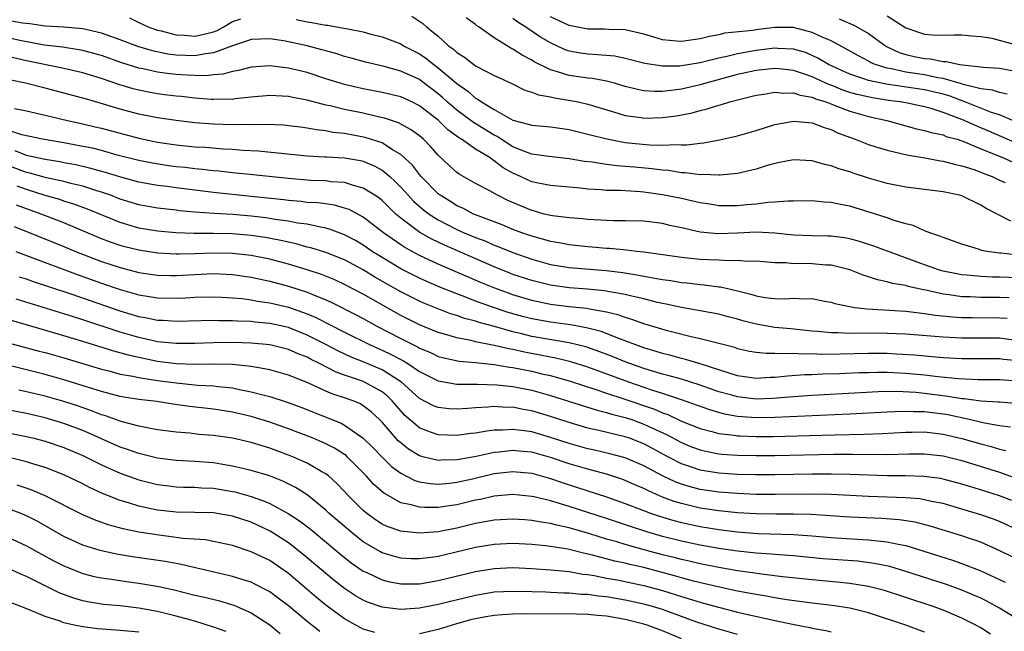
# Model space of a CAD drawing. Units: inches. Extents: x 2643867 to 2646000, y 1471149 to 1473000.
# Drawn here: x 2645244 to 2645350, y 1472370 to 1472436 of the extents above; entities that cross this region are included whole.
import ezdxf

# ---------------------------------------------------------------- set-up
doc = ezdxf.new("R2010")
doc.units = ezdxf.units.IN
doc.header["$MEASUREMENT"] = 0
doc.layers.add('LD26431470_2ft', color=108, linetype='Continuous')

msp = doc.modelspace()

# ---------------------------------------------------------------- linework, layer by layer
at = {"layer": 'LD26431470_2ft'}
for points, elevation in [([(2645286.18, 1472436.18), (2645287.37, 1472435.37), (2645287.79, 1472435), (2645289, 1472434.02), (2645290.11, 1472433), (2645290.64, 1472432.64), (2645291, 1472432.3), (2645291.81, 1472431.8), (2645292.82, 1472431), (2645293, 1472430.87), (2645295, 1472429.83), (2645295.56, 1472429.56), (2645296.93, 1472428.93), (2645298.27, 1472428.27), (2645299, 1472428.05), (2645299.74, 1472427.74), (2645301, 1472427.54), (2645301.42, 1472427.42), (2645303.16, 1472427.16), (2645303.95, 1472427), (2645305, 1472426.76), (2645308.2, 1472425.8), (2645309, 1472425.55), (2645310.69, 1472425.31), (2645311, 1472425.25), (2645313, 1472425.31), (2645314.48, 1472425.52), (2645316.16, 1472425.84), (2645317, 1472426.08), (2645317.76, 1472426.24), (2645319, 1472426.64), (2645319.29, 1472426.71), (2645320.18, 1472427), (2645321.29, 1472427.29), (2645323, 1472427.7), (2645323.81, 1472427.81), (2645325, 1472428.03), (2645325.92, 1472427.92), (2645327, 1472427.96), (2645327.7, 1472427.7), (2645329, 1472427.49), (2645329.34, 1472427.34), (2645330.43, 1472427), (2645331.34, 1472426.66), (2645333, 1472425.99), (2645335, 1472425.42), (2645336.95, 1472425), (2645340.13, 1472424.13), (2645341, 1472423.93), (2645341.71, 1472423.71), (2645343, 1472423.46), (2645343.31, 1472423.31), (2645344.47, 1472423), (2645345, 1472422.84), (2645345.26, 1472422.74), (2645347, 1472421.99), (2645349.45, 1472421), (2645350.52, 1472420.52)], 8834), ([(2645349.84, 1472427.84), (2645349, 1472428.01), (2645348.25, 1472428.25), (2645347, 1472428.4), (2645345.14, 1472428.86), (2645344.94, 1472428.94), (2645343, 1472429.51), (2645342.41, 1472429.59), (2645341, 1472429.89), (2645339, 1472430.17), (2645337.48, 1472430.52), (2645337, 1472430.6), (2645335.73, 1472431), (2645335.22, 1472431.22), (2645335, 1472431.36), (2645333.92, 1472431.92), (2645332.65, 1472432.65), (2645331, 1472433.54), (2645330.06, 1472433.94), (2645329, 1472434.44), (2645327, 1472434.95), (2645325, 1472434.96), (2645323, 1472434.71), (2645322.65, 1472434.65), (2645319.66, 1472434.34), (2645319, 1472434.18), (2645318.01, 1472433.99), (2645317, 1472433.74), (2645315, 1472433.45), (2645314.49, 1472433.51), (2645313, 1472433.63), (2645312.07, 1472433.93), (2645311, 1472434.23), (2645309, 1472434.7), (2645307.26, 1472434.74), (2645306.78, 1472434.78), (2645305, 1472434.77), (2645303, 1472435.16), (2645301, 1472436.11)], 8828), ([(2645337, 1472436.2), (2645339, 1472434.93), (2645341, 1472434.26), (2645341.82, 1472434.18), (2645343, 1472434.15), (2645344.18, 1472434.18), (2645345, 1472434.18), (2645346.05, 1472434.05), (2645347, 1472434.01), (2645348.2, 1472433.8), (2645350.92, 1472433.08)], 8824), ([(2645350.23, 1472414.23), (2645347.6, 1472415.6), (2645347, 1472415.96), (2645345, 1472416.93), (2645344.74, 1472417), (2645343, 1472417.37), (2645339, 1472417.87), (2645337, 1472418.27), (2645335, 1472418.85), (2645333.38, 1472419.38), (2645333, 1472419.52), (2645331.85, 1472419.85), (2645331, 1472420.17), (2645330.3, 1472420.3), (2645329, 1472420.68), (2645327, 1472420.8), (2645325.5, 1472420.5), (2645325, 1472420.42), (2645324.18, 1472420.18), (2645323, 1472419.8), (2645321.45, 1472419.45), (2645321, 1472419.33), (2645319.16, 1472419.16), (2645319, 1472419.14), (2645317.22, 1472419.22), (2645317, 1472419.21), (2645315.42, 1472419.42), (2645315, 1472419.42), (2645313.64, 1472419.64), (2645313, 1472419.68), (2645311.83, 1472419.83), (2645310, 1472420), (2645309, 1472420.1), (2645308.15, 1472420.15), (2645307, 1472420.3), (2645305.46, 1472420.54), (2645304.63, 1472420.63), (2645303, 1472420.92), (2645300.84, 1472421.16), (2645299, 1472421.42), (2645298.35, 1472421.65), (2645297, 1472422.2), (2645295.75, 1472423), (2645295.3, 1472423.3), (2645295, 1472423.45), (2645292.78, 1472424.78), (2645291, 1472426.1), (2645289.95, 1472427), (2645289.46, 1472427.46), (2645289, 1472427.86), (2645287.22, 1472429.22), (2645287, 1472429.38), (2645285, 1472430.3), (2645283.22, 1472430.78), (2645281.24, 1472431.24), (2645279.69, 1472431.69), (2645279, 1472431.87), (2645278.15, 1472432.15), (2645277, 1472432.45), (2645276.58, 1472432.58), (2645275, 1472432.99), (2645273, 1472433.42), (2645272.48, 1472433.52), (2645271, 1472433.74), (2645269, 1472433.68), (2645268.52, 1472433.48), (2645267, 1472433), (2645265, 1472432.23), (2645264.13, 1472432.13), (2645263, 1472431.92), (2645261, 1472431.99), (2645260.11, 1472432.11), (2645258.46, 1472432.46), (2645256.91, 1472432.91), (2645255, 1472433.63), (2645253, 1472434.35), (2645251, 1472434.81), (2645249, 1472434.99), (2645247, 1472435.09), (2645245.36, 1472435.36), (2645244.58, 1472435.42), (2645243, 1472435.7)], 8838), ([(2645255.99, 1472435.99), (2645257, 1472435.49), (2645258.07, 1472435), (2645259, 1472434.69), (2645259.4, 1472434.6), (2645261, 1472434.18), (2645261.87, 1472434.13), (2645263, 1472434.03), (2645263.8, 1472434.2), (2645265, 1472434.49), (2645265.36, 1472434.64), (2645266.03, 1472435), (2645267, 1472435.59), (2645267.9, 1472435.9)], 8836), ([(2645273.82, 1472435.82), (2645275, 1472435.58), (2645275.51, 1472435.51), (2645277, 1472435.22), (2645277.2, 1472435.2), (2645278.9, 1472434.9), (2645279.16, 1472434.84), (2645281, 1472434.49), (2645281.71, 1472434.29), (2645283, 1472433.97), (2645285, 1472433.2), (2645285.31, 1472433), (2645287, 1472432.13), (2645287.68, 1472431.68), (2645288.53, 1472431), (2645289, 1472430.66), (2645291, 1472428.95), (2645292.16, 1472428.16), (2645293, 1472427.41), (2645293.27, 1472427.27), (2645293.63, 1472427), (2645295, 1472426.18), (2645297, 1472425.04), (2645298.63, 1472424.63), (2645299, 1472424.49), (2645301, 1472424.33), (2645303, 1472424.05), (2645305, 1472423.56), (2645307.03, 1472423.03), (2645309, 1472422.67), (2645311.59, 1472422.41), (2645313, 1472422.38), (2645314.45, 1472422.45), (2645315, 1472422.41), (2645315.59, 1472422.41), (2645317, 1472422.58), (2645317.39, 1472422.61), (2645319.07, 1472422.93), (2645321, 1472423.37), (2645323, 1472423.95), (2645325, 1472424.57), (2645327, 1472424.95), (2645329, 1472424.77), (2645330.26, 1472424.26), (2645331, 1472424.05), (2645331.7, 1472423.7), (2645333.59, 1472423), (2645335, 1472422.43), (2645335.8, 1472422.2), (2645337, 1472421.82), (2645338.51, 1472421.49), (2645339.29, 1472421.29), (2645341.01, 1472421), (2645342.69, 1472420.69), (2645343, 1472420.65), (2645344.31, 1472420.31), (2645345, 1472420.17), (2645346.25, 1472419.75), (2645347, 1472419.47), (2645347.32, 1472419.32), (2645348.21, 1472419), (2645349, 1472418.64), (2645349.61, 1472418.39)], 8836), ([(2645350.64, 1472422.64), (2645347.86, 1472423.86), (2645347, 1472424.21), (2645345, 1472425.13), (2645343, 1472425.88), (2645341.72, 1472426.28), (2645341, 1472426.46), (2645339, 1472426.88), (2645338.36, 1472427), (2645337.16, 1472427.16), (2645335.42, 1472427.42), (2645333.79, 1472427.79), (2645333, 1472428.02), (2645332.26, 1472428.26), (2645331, 1472428.78), (2645330.83, 1472428.83), (2645329, 1472429.67), (2645327.96, 1472430.04), (2645327, 1472430.35), (2645325.47, 1472430.53), (2645325, 1472430.57), (2645323, 1472430.37), (2645321, 1472429.93), (2645317.6, 1472429), (2645317, 1472428.82), (2645315, 1472428.35), (2645314.24, 1472428.24), (2645313, 1472428.11), (2645312.11, 1472428.11), (2645311, 1472428.19), (2645310.32, 1472428.32), (2645309, 1472428.66), (2645307.84, 1472429), (2645307, 1472429.21), (2645305.49, 1472429.49), (2645305, 1472429.53), (2645303, 1472429.82), (2645301.77, 1472430.23), (2645301, 1472430.43), (2645299.28, 1472431.28), (2645299, 1472431.47), (2645297.98, 1472431.98), (2645297, 1472432.65), (2645296.76, 1472432.76), (2645295, 1472433.84), (2645293.37, 1472435), (2645293.14, 1472435.14), (2645293, 1472435.27), (2645291.99, 1472435.99)], 8832), ([(2645350.84, 1472424.84), (2645349, 1472425.6), (2645348.14, 1472425.86), (2645345.29, 1472427), (2645343.63, 1472427.63), (2645343, 1472427.81), (2645341, 1472428.28), (2645336.88, 1472428.88), (2645335, 1472429.3), (2645334.52, 1472429.48), (2645333, 1472429.98), (2645332.29, 1472430.29), (2645330.72, 1472431), (2645329.65, 1472431.65), (2645329, 1472431.96), (2645328.27, 1472432.27), (2645327, 1472432.64), (2645325.3, 1472432.7), (2645325, 1472432.74), (2645323, 1472432.51), (2645322.38, 1472432.38), (2645321, 1472432.15), (2645319.86, 1472431.86), (2645319, 1472431.68), (2645317, 1472431.17), (2645315, 1472430.84), (2645314.83, 1472430.83), (2645313, 1472430.81), (2645311.11, 1472431.11), (2645309, 1472431.65), (2645307.88, 1472431.88), (2645306.05, 1472432.05), (2645305, 1472432.09), (2645304.21, 1472432.21), (2645303, 1472432.42), (2645302.57, 1472432.57), (2645301, 1472433.3), (2645299.94, 1472433.94), (2645298.38, 1472435), (2645297.53, 1472435.53), (2645297, 1472435.93)], 8830), ([(2645331.88, 1472435.88), (2645333, 1472435.39), (2645333.29, 1472435.29), (2645333.83, 1472435), (2645335, 1472434.32), (2645336.83, 1472433), (2645336.94, 1472432.94), (2645338.3, 1472432.3), (2645339, 1472432.07), (2645339.87, 1472431.87), (2645341, 1472431.63), (2645341.59, 1472431.59), (2645343, 1472431.32), (2645343.32, 1472431.32), (2645344.76, 1472431), (2645345.05, 1472430.95), (2645347, 1472430.76), (2645347.28, 1472430.72), (2645349, 1472430.59), (2645350.34, 1472430.34)], 8826), ([(2645351, 1472410.61), (2645349.2, 1472410.8), (2645349, 1472410.81), (2645347.65, 1472411), (2645347.11, 1472411.11), (2645346.76, 1472411.24), (2645345, 1472411.77), (2645344.1, 1472412.1), (2645343, 1472412.47), (2645342.64, 1472412.64), (2645341.55, 1472413), (2645341, 1472413.21), (2645339.78, 1472413.78), (2645339, 1472413.95), (2645337.65, 1472414.35), (2645337, 1472414.59), (2645335.18, 1472415.18), (2645333, 1472415.84), (2645332.01, 1472416.01), (2645331, 1472416.25), (2645330.26, 1472416.26), (2645329, 1472416.4), (2645327, 1472416.38), (2645326.39, 1472416.39), (2645325, 1472416.26), (2645324.24, 1472416.24), (2645323, 1472416.07), (2645321.99, 1472415.99), (2645321, 1472415.87), (2645319, 1472415.88), (2645318.04, 1472416.04), (2645317, 1472416.18), (2645316.35, 1472416.35), (2645315, 1472416.66), (2645313, 1472417.07), (2645311, 1472417.33), (2645310.63, 1472417.37), (2645308.5, 1472417.5), (2645307, 1472417.53), (2645306.41, 1472417.59), (2645305, 1472417.67), (2645304.23, 1472417.77), (2645301, 1472418.05), (2645299.7, 1472418.3), (2645299, 1472418.45), (2645297.82, 1472419), (2645297, 1472419.36), (2645295.95, 1472419.95), (2645295, 1472420.7), (2645294.8, 1472420.8), (2645294.55, 1472421), (2645293, 1472421.95), (2645291.49, 1472423), (2645291.18, 1472423.18), (2645290.02, 1472424.02), (2645289, 1472425.03), (2645287, 1472426.59), (2645286.17, 1472427), (2645285, 1472427.54), (2645283, 1472428.02), (2645281, 1472428.4), (2645279, 1472428.86), (2645277, 1472429.48), (2645275, 1472430.13), (2645273, 1472430.61), (2645271, 1472430.84), (2645269, 1472430.71), (2645267.64, 1472430.36), (2645267, 1472430.26), (2645266.02, 1472429.98), (2645265, 1472429.9), (2645264.21, 1472429.79), (2645263, 1472429.81), (2645262.16, 1472429.84), (2645261, 1472429.92), (2645260.02, 1472430.02), (2645259, 1472430.18), (2645257.47, 1472430.53), (2645257, 1472430.61), (2645255.19, 1472431.19), (2645253, 1472431.95), (2645252.18, 1472432.18), (2645251, 1472432.49), (2645250.58, 1472432.58), (2645248.84, 1472432.84), (2645246.92, 1472433.08), (2645244.46, 1472433.54), (2645243, 1472433.87)], 8840), ([(2645352.14, 1472408.14), (2645349, 1472408.25), (2645348.26, 1472408.26), (2645347, 1472408.32), (2645345.53, 1472408.47), (2645345, 1472408.51), (2645343, 1472408.89), (2645342.6, 1472409), (2645341, 1472409.55), (2645335.57, 1472411.57), (2645334.05, 1472412.05), (2645333, 1472412.33), (2645332.44, 1472412.44), (2645331, 1472412.62), (2645330.64, 1472412.64), (2645329, 1472412.65), (2645327, 1472412.72), (2645325, 1472412.96), (2645323, 1472413.07), (2645321, 1472412.95), (2645318.88, 1472412.88), (2645317, 1472413.07), (2645315, 1472413.53), (2645313.78, 1472413.78), (2645313, 1472413.99), (2645311, 1472414.23), (2645309, 1472414.28), (2645307.73, 1472414.27), (2645305.64, 1472414.36), (2645305, 1472414.4), (2645304.47, 1472414.47), (2645303, 1472414.58), (2645301.21, 1472414.79), (2645301, 1472414.83), (2645300.33, 1472415), (2645299.29, 1472415.29), (2645299, 1472415.36), (2645296.45, 1472416.45), (2645295.36, 1472417), (2645294.53, 1472417.47), (2645293, 1472418.27), (2645291.26, 1472419.26), (2645291, 1472419.46), (2645290.18, 1472420.18), (2645289, 1472421.3), (2645288.2, 1472422.2), (2645287.43, 1472423), (2645287, 1472423.38), (2645286.06, 1472424.06), (2645284.76, 1472424.76), (2645283.26, 1472425.26), (2645282.6, 1472425.4), (2645281, 1472425.78), (2645279, 1472426.18), (2645277.44, 1472426.56), (2645277, 1472426.65), (2645275, 1472427.2), (2645273.48, 1472427.48), (2645273, 1472427.59), (2645271.64, 1472427.64), (2645271, 1472427.69), (2645269, 1472427.5), (2645267.31, 1472427.31), (2645267, 1472427.26), (2645265.28, 1472427.28), (2645265, 1472427.25), (2645264.74, 1472427.26), (2645263, 1472427.41), (2645261.57, 1472427.57), (2645261, 1472427.61), (2645259.76, 1472427.76), (2645259, 1472427.86), (2645258.03, 1472428.03), (2645257, 1472428.24), (2645256.39, 1472428.39), (2645254.85, 1472428.85), (2645253, 1472429.49), (2645251, 1472430.1), (2645249, 1472430.57), (2645245, 1472431.4), (2645243, 1472431.87)], 8842), ([(2645350.03, 1472406.03), (2645349, 1472406.06), (2645347, 1472406.07), (2645345.87, 1472406.13), (2645345, 1472406.15), (2645343.64, 1472406.36), (2645343, 1472406.43), (2645341.14, 1472406.86), (2645340.89, 1472406.89), (2645339.26, 1472407.26), (2645339, 1472407.35), (2645337.58, 1472407.58), (2645337, 1472407.76), (2645335.96, 1472407.96), (2645335, 1472408.29), (2645334.45, 1472408.45), (2645333, 1472409.03), (2645331, 1472409.52), (2645330.46, 1472409.54), (2645329, 1472409.67), (2645328.31, 1472409.69), (2645327, 1472409.68), (2645326.22, 1472409.78), (2645325, 1472409.79), (2645323, 1472409.96), (2645322.07, 1472409.93), (2645321, 1472410.03), (2645320.01, 1472409.99), (2645319, 1472410.06), (2645317.9, 1472410.1), (2645317, 1472410.15), (2645315, 1472410.36), (2645311, 1472410.92), (2645310.19, 1472411), (2645309.13, 1472411.13), (2645307.31, 1472411.31), (2645307, 1472411.32), (2645305.46, 1472411.46), (2645305, 1472411.49), (2645303, 1472411.71), (2645301.92, 1472411.92), (2645301, 1472412.06), (2645300.28, 1472412.28), (2645299, 1472412.62), (2645297.93, 1472413), (2645297, 1472413.36), (2645295.84, 1472413.84), (2645293, 1472414.91), (2645292.79, 1472415), (2645291.62, 1472415.62), (2645291, 1472415.89), (2645290.33, 1472416.33), (2645289.22, 1472417), (2645289, 1472417.17), (2645287.2, 1472419), (2645287, 1472419.23), (2645286.24, 1472420.24), (2645285, 1472421.38), (2645284.13, 1472421.87), (2645283, 1472422.6), (2645281.2, 1472423.2), (2645279, 1472423.61), (2645277.74, 1472423.74), (2645277, 1472423.9), (2645276, 1472424), (2645275, 1472424.2), (2645274.28, 1472424.28), (2645273, 1472424.45), (2645272.49, 1472424.49), (2645270.58, 1472424.58), (2645269, 1472424.55), (2645268.57, 1472424.57), (2645267, 1472424.54), (2645265, 1472424.61), (2645263, 1472424.77), (2645261, 1472424.99), (2645259, 1472425.28), (2645258.65, 1472425.35), (2645257, 1472425.68), (2645255, 1472426.22), (2645253.24, 1472426.76), (2645251.31, 1472427.31), (2645251, 1472427.41), (2645247, 1472428.47), (2645246.57, 1472428.57), (2645244.88, 1472429), (2645243.31, 1472429.31)], 8844), ([(2645243.71, 1472426.29), (2645245, 1472426.03), (2645247, 1472425.58), (2645249.38, 1472425), (2645251, 1472424.66), (2645252.34, 1472424.34), (2645253, 1472424.18), (2645255, 1472423.64), (2645257, 1472423.12), (2645259, 1472422.7), (2645261, 1472422.39), (2645263, 1472422.2), (2645264.14, 1472422.14), (2645266.01, 1472421.99), (2645267, 1472421.94), (2645268.15, 1472421.85), (2645269.77, 1472421.76), (2645275, 1472421.24), (2645276.87, 1472421.13), (2645277.1, 1472421.11), (2645279, 1472421.01), (2645280.71, 1472420.71), (2645281, 1472420.65), (2645282.16, 1472420.16), (2645283, 1472419.71), (2645283.85, 1472419), (2645284.45, 1472418.45), (2645285, 1472417.89), (2645285.8, 1472417), (2645286.38, 1472416.38), (2645287.45, 1472415.45), (2645288.05, 1472415), (2645288.61, 1472414.61), (2645289, 1472414.39), (2645291, 1472413.35), (2645291.78, 1472413), (2645293, 1472412.48), (2645294.08, 1472412.08), (2645295, 1472411.67), (2645295.49, 1472411.49), (2645297, 1472410.87), (2645299, 1472410.16), (2645301, 1472409.61), (2645303, 1472409.27), (2645306.95, 1472408.95), (2645308.73, 1472408.73), (2645310.45, 1472408.45), (2645311, 1472408.34), (2645312.15, 1472408.15), (2645313, 1472407.98), (2645313.87, 1472407.87), (2645315, 1472407.68), (2645315.63, 1472407.63), (2645317, 1472407.45), (2645317.42, 1472407.42), (2645319, 1472407.22), (2645319.2, 1472407.2), (2645321, 1472406.79), (2645322.44, 1472406.44), (2645323, 1472406.24), (2645323.93, 1472406.07), (2645325, 1472405.95), (2645326.07, 1472405.93), (2645327, 1472405.99), (2645328.08, 1472405.92), (2645329, 1472405.96), (2645330.31, 1472405.69), (2645331, 1472405.57), (2645331.42, 1472405.42), (2645333, 1472405.09), (2645333.55, 1472405), (2645334.84, 1472404.84), (2645339, 1472404.61), (2645340.42, 1472404.42), (2645341, 1472404.37), (2645342.17, 1472404.17), (2645343.99, 1472403.99), (2645345, 1472403.93), (2645346.07, 1472403.93), (2645349, 1472403.9), (2645349.84, 1472403.84)], 8846), ([(2645351, 1472401.44), (2645349, 1472401.7), (2645347, 1472401.73), (2645345, 1472401.73), (2645343, 1472401.82), (2645342.1, 1472401.9), (2645339, 1472402.13), (2645337, 1472402.21), (2645333.76, 1472402.24), (2645333, 1472402.22), (2645331.72, 1472402.28), (2645331, 1472402.28), (2645329.56, 1472402.44), (2645329, 1472402.48), (2645327.34, 1472402.66), (2645326.7, 1472402.7), (2645325, 1472402.87), (2645323, 1472403.22), (2645321.58, 1472403.58), (2645321, 1472403.76), (2645320, 1472404), (2645319, 1472404.27), (2645315, 1472405.01), (2645313.37, 1472405.37), (2645313, 1472405.43), (2645312.45, 1472405.55), (2645311, 1472405.91), (2645309.84, 1472406.16), (2645309, 1472406.38), (2645307.33, 1472406.67), (2645306.78, 1472406.78), (2645304.95, 1472406.95), (2645303, 1472407.09), (2645301, 1472407.37), (2645299, 1472407.87), (2645297, 1472408.54), (2645296.66, 1472408.66), (2645295, 1472409.34), (2645294.41, 1472409.59), (2645289.67, 1472411.67), (2645289, 1472412), (2645288.32, 1472412.32), (2645287.04, 1472413.04), (2645285, 1472414.57), (2645284.49, 1472415), (2645283.72, 1472415.72), (2645283, 1472416.44), (2645282.69, 1472416.69), (2645282.23, 1472417), (2645281, 1472417.78), (2645279.96, 1472418.04), (2645279, 1472418.36), (2645277.54, 1472418.46), (2645277, 1472418.54), (2645275.4, 1472418.6), (2645273, 1472418.79), (2645269.19, 1472419.19), (2645267, 1472419.41), (2645265.57, 1472419.57), (2645265, 1472419.61), (2645263.77, 1472419.77), (2645263, 1472419.82), (2645261.96, 1472419.96), (2645261, 1472420.06), (2645260.17, 1472420.17), (2645258.45, 1472420.45), (2645257, 1472420.74), (2645254.69, 1472421.31), (2645253, 1472421.78), (2645252.03, 1472422.03), (2645251, 1472422.24), (2645249, 1472422.61), (2645246.71, 1472423), (2645244.51, 1472423.49), (2645243, 1472423.97)], 8848), ([(2645351, 1472399.3), (2645349.45, 1472399.45), (2645349, 1472399.5), (2645345, 1472399.51), (2645343, 1472399.61), (2645339.9, 1472399.89), (2645338.01, 1472400.01), (2645337, 1472400.06), (2645335, 1472400.07), (2645331.99, 1472399.99), (2645329.98, 1472399.98), (2645329, 1472400.04), (2645328.02, 1472400.02), (2645327, 1472400.09), (2645326.03, 1472400.03), (2645325, 1472400.08), (2645324.06, 1472400.06), (2645323, 1472400.17), (2645322.3, 1472400.3), (2645321, 1472400.58), (2645320.7, 1472400.7), (2645319, 1472401.14), (2645317, 1472401.64), (2645316.19, 1472401.81), (2645313.51, 1472402.49), (2645311, 1472403.25), (2645309.72, 1472403.72), (2645309, 1472403.92), (2645308.21, 1472404.21), (2645307, 1472404.5), (2645305.18, 1472404.82), (2645304.89, 1472404.89), (2645303, 1472405.08), (2645301, 1472405.32), (2645299, 1472405.74), (2645297, 1472406.35), (2645296.52, 1472406.52), (2645295.05, 1472407.05), (2645293.64, 1472407.64), (2645289, 1472409.65), (2645287, 1472410.57), (2645285.42, 1472411.42), (2645285, 1472411.69), (2645283.14, 1472413), (2645281, 1472414.66), (2645279.47, 1472415.47), (2645279, 1472415.64), (2645277.93, 1472415.93), (2645276.18, 1472416.18), (2645275, 1472416.25), (2645274.34, 1472416.34), (2645273, 1472416.44), (2645272.51, 1472416.51), (2645269, 1472416.88), (2645265, 1472417.29), (2645261, 1472417.8), (2645260.06, 1472417.94), (2645259, 1472418.06), (2645257, 1472418.42), (2645255.06, 1472418.94), (2645253.45, 1472419.45), (2645251.88, 1472419.88), (2645250.26, 1472420.26), (2645249, 1472420.48), (2645248.57, 1472420.57), (2645247, 1472420.82), (2645245, 1472421.26), (2645243.77, 1472421.77)], 8850), ([(2645351, 1472397.11), (2645349, 1472397.26), (2645346.73, 1472397.27), (2645344.65, 1472397.35), (2645342.43, 1472397.57), (2645341, 1472397.75), (2645339, 1472397.95), (2645337, 1472398.04), (2645335.95, 1472398.05), (2645335, 1472398.02), (2645334.01, 1472397.99), (2645331.89, 1472397.89), (2645330.14, 1472397.86), (2645329, 1472397.8), (2645328.21, 1472397.79), (2645326.35, 1472397.65), (2645325, 1472397.5), (2645324.51, 1472397.49), (2645323, 1472397.4), (2645321, 1472397.7), (2645319.99, 1472398.01), (2645319, 1472398.34), (2645317, 1472398.98), (2645315.44, 1472399.44), (2645315, 1472399.54), (2645313.86, 1472399.86), (2645313, 1472400.07), (2645312.3, 1472400.3), (2645311, 1472400.69), (2645308.32, 1472401.68), (2645306.42, 1472402.42), (2645305, 1472402.8), (2645303.92, 1472403), (2645303.14, 1472403.14), (2645301, 1472403.41), (2645299, 1472403.77), (2645298.03, 1472404.03), (2645296.48, 1472404.48), (2645294.9, 1472405), (2645293, 1472405.69), (2645291.86, 1472406.14), (2645291, 1472406.45), (2645289.19, 1472407.19), (2645287.79, 1472407.79), (2645287, 1472408.15), (2645285, 1472409.15), (2645283, 1472410.34), (2645281.94, 1472411), (2645281, 1472411.66), (2645280.16, 1472412.16), (2645279, 1472412.79), (2645277.39, 1472413.39), (2645277, 1472413.49), (2645276.42, 1472413.58), (2645275, 1472413.9), (2645273.98, 1472414.02), (2645273, 1472414.22), (2645271.59, 1472414.41), (2645270.58, 1472414.58), (2645269, 1472414.77), (2645267.06, 1472414.94), (2645265.05, 1472415.05), (2645263, 1472415.21), (2645261.35, 1472415.35), (2645261, 1472415.4), (2645259, 1472415.61), (2645257, 1472415.97), (2645255, 1472416.59), (2645253.96, 1472417), (2645253, 1472417.34), (2645252.52, 1472417.48), (2645251, 1472417.98), (2645249.73, 1472418.27), (2645249, 1472418.47), (2645247.13, 1472418.87), (2645245.36, 1472419.36), (2645245, 1472419.43), (2645243, 1472420.18)], 8852), ([(2645350.72, 1472394.72), (2645349, 1472394.85), (2645348.87, 1472394.87), (2645347, 1472394.99), (2645345.22, 1472395.22), (2645345, 1472395.23), (2645343.49, 1472395.49), (2645342.38, 1472395.62), (2645341, 1472395.8), (2645340.11, 1472395.89), (2645338, 1472396), (2645336.03, 1472395.97), (2645334.14, 1472395.86), (2645329, 1472395.57), (2645327, 1472395.43), (2645324.74, 1472395.26), (2645323, 1472395.2), (2645321, 1472395.43), (2645320.38, 1472395.62), (2645319, 1472395.99), (2645317, 1472396.69), (2645315, 1472397.32), (2645313.7, 1472397.7), (2645313, 1472397.87), (2645311, 1472398.48), (2645309, 1472399.2), (2645307.72, 1472399.72), (2645306.27, 1472400.27), (2645304.78, 1472400.78), (2645303, 1472401.23), (2645299, 1472401.91), (2645297.79, 1472402.21), (2645297, 1472402.39), (2645295.04, 1472402.96), (2645293.39, 1472403.39), (2645293, 1472403.53), (2645291.82, 1472403.82), (2645291, 1472404.13), (2645290.33, 1472404.33), (2645288.88, 1472404.88), (2645287.47, 1472405.47), (2645287, 1472405.68), (2645285, 1472406.69), (2645282.24, 1472408.24), (2645281, 1472409.01), (2645279, 1472410.09), (2645277, 1472410.87), (2645275.38, 1472411.38), (2645275, 1472411.47), (2645273.81, 1472411.81), (2645273, 1472411.98), (2645272.18, 1472412.18), (2645270.49, 1472412.49), (2645269, 1472412.71), (2645267, 1472412.87), (2645265, 1472412.9), (2645262.9, 1472412.9), (2645260.97, 1472412.97), (2645259, 1472413.15), (2645257, 1472413.5), (2645255.83, 1472413.83), (2645255, 1472414.1), (2645251.52, 1472415.52), (2645250.06, 1472416.06), (2645249, 1472416.37), (2645248.54, 1472416.54), (2645247, 1472416.99), (2645245, 1472417.61), (2645243.98, 1472417.98)], 8854), ([(2645350.19, 1472392.19), (2645349, 1472392.35), (2645347.39, 1472392.61), (2645345.75, 1472393), (2645343.5, 1472393.5), (2645343, 1472393.58), (2645341, 1472393.83), (2645339.83, 1472393.83), (2645339, 1472393.88), (2645337.82, 1472393.82), (2645337, 1472393.81), (2645333, 1472393.58), (2645325, 1472393.21), (2645323, 1472393.18), (2645321, 1472393.35), (2645319.6, 1472393.6), (2645318.03, 1472394.03), (2645315, 1472395.12), (2645313, 1472395.8), (2645311.84, 1472396.16), (2645309.38, 1472397), (2645305, 1472398.61), (2645303.19, 1472399.19), (2645301.58, 1472399.58), (2645301, 1472399.69), (2645299.91, 1472399.91), (2645298.22, 1472400.22), (2645297, 1472400.49), (2645296.56, 1472400.56), (2645295, 1472400.94), (2645293, 1472401.34), (2645292.54, 1472401.46), (2645291, 1472401.74), (2645289.93, 1472402.07), (2645289, 1472402.32), (2645287, 1472403.13), (2645285, 1472404.14), (2645281, 1472406.43), (2645279, 1472407.47), (2645277.95, 1472407.95), (2645276.53, 1472408.53), (2645275, 1472409.04), (2645273, 1472409.65), (2645271, 1472410.17), (2645269, 1472410.55), (2645267, 1472410.77), (2645265, 1472410.81), (2645263, 1472410.73), (2645261.29, 1472410.71), (2645261, 1472410.7), (2645259, 1472410.82), (2645257, 1472411.13), (2645255.5, 1472411.5), (2645255, 1472411.64), (2645253.98, 1472411.98), (2645253, 1472412.35), (2645249, 1472414.04), (2645246.55, 1472415), (2645243.94, 1472415.94)], 8856), ([(2645243.67, 1472413.67), (2645249, 1472411.52), (2645250.23, 1472411), (2645253, 1472409.92), (2645255, 1472409.26), (2645257, 1472408.76), (2645259, 1472408.47), (2645260.42, 1472408.42), (2645261, 1472408.41), (2645263, 1472408.53), (2645265, 1472408.62), (2645267, 1472408.53), (2645269, 1472408.23), (2645271, 1472407.81), (2645273, 1472407.29), (2645275, 1472406.64), (2645275.66, 1472406.34), (2645277, 1472405.8), (2645277.56, 1472405.56), (2645280.23, 1472404.23), (2645281, 1472403.81), (2645282.46, 1472403), (2645285, 1472401.68), (2645286.78, 1472400.78), (2645287, 1472400.65), (2645288.17, 1472400.17), (2645289, 1472399.77), (2645289.61, 1472399.61), (2645291.25, 1472399.25), (2645293, 1472399.1), (2645295, 1472398.89), (2645296.61, 1472398.61), (2645297, 1472398.57), (2645299, 1472398.17), (2645300.09, 1472397.91), (2645301, 1472397.71), (2645303.11, 1472397.11), (2645305.74, 1472396.26), (2645307, 1472395.83), (2645308.73, 1472395.27), (2645312.12, 1472394.12), (2645313, 1472393.73), (2645313.54, 1472393.54), (2645315, 1472392.85), (2645317, 1472392.04), (2645318.26, 1472391.74), (2645319, 1472391.53), (2645320.66, 1472391.34), (2645321, 1472391.28), (2645321.26, 1472391.26), (2645323, 1472391.18), (2645324.81, 1472391.19), (2645328.71, 1472391.29), (2645331.38, 1472391.38), (2645334.55, 1472391.45), (2645336.49, 1472391.51), (2645339, 1472391.66), (2645339.66, 1472391.66), (2645341, 1472391.69), (2645343, 1472391.46), (2645345, 1472390.99), (2645347, 1472390.4), (2645348.12, 1472390.12), (2645349, 1472389.85), (2645349.69, 1472389.69)], 8858), ([(2645243.86, 1472411), (2645245, 1472410.55), (2645250.5, 1472408.5), (2645253, 1472407.6), (2645255, 1472406.91), (2645257, 1472406.35), (2645259, 1472406.03), (2645261, 1472405.99), (2645261.98, 1472406.02), (2645263, 1472406.09), (2645265, 1472406.14), (2645265.89, 1472406.11), (2645267, 1472406.04), (2645268.04, 1472405.96), (2645269, 1472405.83), (2645269.69, 1472405.69), (2645271, 1472405.51), (2645273, 1472405.03), (2645274.51, 1472404.51), (2645275, 1472404.31), (2645275.92, 1472403.92), (2645279, 1472402.35), (2645281.74, 1472401), (2645283, 1472400.44), (2645283.98, 1472399.98), (2645285, 1472399.42), (2645285.28, 1472399.28), (2645285.74, 1472399), (2645287, 1472398.14), (2645289, 1472397.14), (2645291, 1472396.81), (2645293.2, 1472396.8), (2645295.26, 1472396.74), (2645297, 1472396.54), (2645299, 1472396.14), (2645301, 1472395.59), (2645306, 1472394), (2645307, 1472393.77), (2645307.58, 1472393.58), (2645309, 1472393.23), (2645309.7, 1472393), (2645311, 1472392.53), (2645311.91, 1472392.09), (2645313.41, 1472391.41), (2645315, 1472390.55), (2645316.1, 1472390.1), (2645317, 1472389.76), (2645317.61, 1472389.61), (2645319, 1472389.35), (2645319.32, 1472389.32), (2645321, 1472389.2), (2645323, 1472389.15), (2645325, 1472389.15), (2645331.29, 1472389.29), (2645333.31, 1472389.31), (2645337, 1472389.27), (2645339.33, 1472389.33), (2645341, 1472389.33), (2645343, 1472389.12), (2645345, 1472388.63), (2645349, 1472387.36), (2645350.75, 1472386.75)], 8860), ([(2645350.33, 1472384.33), (2645349, 1472384.83), (2645346.29, 1472385.71), (2645345, 1472386.11), (2645343, 1472386.63), (2645342.69, 1472386.69), (2645340.91, 1472386.91), (2645338.97, 1472386.97), (2645337, 1472387), (2645333, 1472387.13), (2645331, 1472387.17), (2645329, 1472387.16), (2645325, 1472387.08), (2645322.92, 1472387.08), (2645321, 1472387.14), (2645319, 1472387.27), (2645317, 1472387.6), (2645316.07, 1472387.93), (2645315, 1472388.28), (2645313.61, 1472389), (2645311, 1472390.4), (2645309.46, 1472391), (2645309, 1472391.16), (2645306.16, 1472391.84), (2645305, 1472392.1), (2645303, 1472392.69), (2645301, 1472393.34), (2645299, 1472393.94), (2645298.09, 1472394.09), (2645297, 1472394.32), (2645296.31, 1472394.31), (2645295, 1472394.39), (2645294.32, 1472394.32), (2645293, 1472394.25), (2645292.18, 1472394.18), (2645291, 1472394.12), (2645290.17, 1472394.17), (2645289, 1472394.29), (2645288.49, 1472394.49), (2645287, 1472395.25), (2645285.07, 1472397), (2645283, 1472398.31), (2645281, 1472399.18), (2645279.7, 1472399.7), (2645278.34, 1472400.34), (2645277, 1472401.05), (2645275, 1472402.05), (2645273, 1472402.84), (2645271, 1472403.3), (2645269.44, 1472403.44), (2645269, 1472403.5), (2645267.54, 1472403.54), (2645267, 1472403.58), (2645265.57, 1472403.57), (2645265, 1472403.59), (2645261, 1472403.5), (2645259.6, 1472403.6), (2645259, 1472403.62), (2645257.86, 1472403.86), (2645257, 1472404), (2645255, 1472404.6), (2645251, 1472406.01), (2645249.46, 1472406.53), (2645245.75, 1472407.75), (2645245, 1472408.02), (2645244.26, 1472408.26)], 8862), ([(2645351, 1472381.17), (2645349, 1472382.09), (2645348.35, 1472382.35), (2645347, 1472382.82), (2645345, 1472383.43), (2645343, 1472384.01), (2645341.75, 1472384.25), (2645341, 1472384.43), (2645340.51, 1472384.51), (2645339, 1472384.63), (2645335, 1472384.78), (2645331, 1472384.99), (2645329.03, 1472385.03), (2645325.01, 1472384.99), (2645323, 1472385), (2645321, 1472385.09), (2645319, 1472385.25), (2645317, 1472385.54), (2645315.84, 1472385.84), (2645315, 1472386.1), (2645314.35, 1472386.35), (2645312.99, 1472386.99), (2645311, 1472388.05), (2645309, 1472388.9), (2645307.35, 1472389.35), (2645305.73, 1472389.73), (2645305, 1472389.89), (2645303, 1472390.45), (2645301, 1472391.1), (2645299, 1472391.68), (2645298.19, 1472391.81), (2645297, 1472391.96), (2645295.87, 1472391.87), (2645295, 1472391.86), (2645294.22, 1472391.78), (2645293, 1472391.55), (2645292.49, 1472391.51), (2645291, 1472391.31), (2645289, 1472391.38), (2645287.79, 1472391.79), (2645287, 1472392.12), (2645285.45, 1472393.45), (2645285, 1472393.93), (2645284.08, 1472395), (2645283.54, 1472395.54), (2645283, 1472395.97), (2645281.14, 1472397), (2645280.9, 1472397.1), (2645279, 1472397.75), (2645278.08, 1472398.08), (2645276.31, 1472399), (2645275.43, 1472399.43), (2645275, 1472399.67), (2645274.04, 1472400.04), (2645273, 1472400.5), (2645271, 1472400.99), (2645269, 1472401.18), (2645267, 1472401.25), (2645265, 1472401.23), (2645263, 1472401.13), (2645261, 1472401.13), (2645259, 1472401.34), (2645258.57, 1472401.43), (2645257, 1472401.77), (2645255, 1472402.35), (2645251, 1472403.69), (2645250, 1472404), (2645249, 1472404.33), (2645243.89, 1472405.89)], 8864), ([(2645351.67, 1472377.67), (2645348.98, 1472378.98), (2645347, 1472379.87), (2645345.68, 1472380.32), (2645345, 1472380.57), (2645341.6, 1472381.6), (2645340.01, 1472382.01), (2645338.29, 1472382.29), (2645336.43, 1472382.43), (2645333, 1472382.58), (2645328.85, 1472382.85), (2645327, 1472382.9), (2645325.1, 1472382.9), (2645323, 1472382.93), (2645321, 1472383.04), (2645319, 1472383.24), (2645317, 1472383.54), (2645315, 1472384.01), (2645314.24, 1472384.24), (2645313, 1472384.72), (2645312.33, 1472385), (2645311.4, 1472385.4), (2645311, 1472385.62), (2645310.03, 1472386.03), (2645309, 1472386.48), (2645308.62, 1472386.62), (2645307, 1472387.15), (2645305, 1472387.69), (2645303, 1472388.28), (2645301, 1472388.94), (2645299, 1472389.5), (2645297.63, 1472389.63), (2645297, 1472389.7), (2645295.53, 1472389.53), (2645295, 1472389.49), (2645293.06, 1472389.06), (2645291.25, 1472388.75), (2645291, 1472388.7), (2645289.33, 1472388.67), (2645289, 1472388.64), (2645287.52, 1472389), (2645287, 1472389.14), (2645285.84, 1472389.84), (2645285, 1472390.5), (2645284.74, 1472390.74), (2645283, 1472392.74), (2645282.74, 1472393), (2645281.84, 1472393.84), (2645281, 1472394.49), (2645280.68, 1472394.68), (2645279.92, 1472395), (2645279, 1472395.33), (2645277.74, 1472395.74), (2645277, 1472396.05), (2645275.05, 1472396.95), (2645273, 1472397.77), (2645271, 1472398.31), (2645270.45, 1472398.45), (2645269, 1472398.67), (2645267, 1472398.89), (2645264.95, 1472398.95), (2645263, 1472398.9), (2645261.03, 1472398.97), (2645259, 1472399.23), (2645257, 1472399.63), (2645255.88, 1472399.88), (2645254.32, 1472400.32), (2645251, 1472401.36), (2645249, 1472401.97), (2645245.09, 1472403.09), (2645242, 1472404)], 8866), ([(2645243.19, 1472401.19), (2645246.34, 1472400.34), (2645247, 1472400.17), (2645249, 1472399.61), (2645253, 1472398.41), (2645253.79, 1472398.21), (2645255, 1472397.88), (2645256.36, 1472397.64), (2645257, 1472397.49), (2645259, 1472397.19), (2645261, 1472396.92), (2645263.3, 1472396.7), (2645265, 1472396.62), (2645265.45, 1472396.55), (2645267, 1472396.4), (2645267.78, 1472396.22), (2645269, 1472395.99), (2645270.39, 1472395.61), (2645271, 1472395.46), (2645272.87, 1472394.87), (2645274.32, 1472394.32), (2645278.62, 1472392.62), (2645279, 1472392.41), (2645281, 1472391.01), (2645282.01, 1472390.01), (2645283, 1472388.99), (2645284, 1472388), (2645285, 1472387.26), (2645286.5, 1472386.5), (2645287, 1472386.36), (2645288.16, 1472386.16), (2645289, 1472386.11), (2645290.2, 1472386.2), (2645291, 1472386.3), (2645292.68, 1472386.68), (2645295, 1472387.23), (2645297, 1472387.45), (2645299, 1472387.26), (2645301, 1472386.7), (2645302.27, 1472386.27), (2645303.79, 1472385.79), (2645307, 1472384.75), (2645309, 1472384.04), (2645311.71, 1472383), (2645312.66, 1472382.66), (2645314.19, 1472382.19), (2645315, 1472381.99), (2645317, 1472381.55), (2645319, 1472381.23), (2645321.01, 1472380.99), (2645323.17, 1472380.83), (2645327, 1472380.7), (2645329, 1472380.56), (2645331, 1472380.39), (2645333.79, 1472380.21), (2645335, 1472380.15), (2645335.98, 1472380.02), (2645337, 1472379.94), (2645338.37, 1472379.63), (2645339, 1472379.52), (2645343.97, 1472377.97), (2645345, 1472377.62), (2645347, 1472376.82), (2645349.61, 1472375.61)], 8868), ([(2645352.61, 1472370.62), (2645349, 1472372.83), (2645347.6, 1472373.6), (2645347, 1472373.89), (2645345, 1472374.76), (2645343.35, 1472375.35), (2645339, 1472376.74), (2645337.27, 1472377.27), (2645335.62, 1472377.62), (2645333.85, 1472377.85), (2645330.12, 1472378.12), (2645327, 1472378.41), (2645325.48, 1472378.52), (2645324.61, 1472378.61), (2645323, 1472378.72), (2645321, 1472378.92), (2645319, 1472379.21), (2645317, 1472379.56), (2645315, 1472379.99), (2645313, 1472380.51), (2645311.29, 1472381), (2645309.55, 1472381.55), (2645307, 1472382.42), (2645303, 1472383.72), (2645301.96, 1472384.04), (2645301, 1472384.31), (2645299.27, 1472384.73), (2645299, 1472384.79), (2645297, 1472385), (2645295, 1472384.82), (2645293.53, 1472384.47), (2645293, 1472384.37), (2645291, 1472383.89), (2645290.21, 1472383.79), (2645289, 1472383.59), (2645287.58, 1472383.58), (2645287, 1472383.63), (2645286.11, 1472383.89), (2645285, 1472384.11), (2645283.16, 1472385.16), (2645282.1, 1472386.1), (2645281.31, 1472387), (2645281, 1472387.32), (2645279.31, 1472389), (2645279.15, 1472389.15), (2645279, 1472389.25), (2645277.93, 1472389.93), (2645277, 1472390.41), (2645276.6, 1472390.6), (2645275.63, 1472391), (2645273, 1472392.02), (2645271, 1472392.74), (2645269, 1472393.34), (2645267, 1472393.79), (2645265, 1472394.11), (2645262.4, 1472394.4), (2645260.65, 1472394.65), (2645258.93, 1472394.93), (2645257, 1472395.15), (2645255.41, 1472395.41), (2645255, 1472395.49), (2645253, 1472396.02), (2645249, 1472397.27), (2645247, 1472397.83), (2645242.85, 1472398.85)], 8870), ([(2645348.05, 1472370.05), (2645347, 1472370.71), (2645346.48, 1472371), (2645345, 1472371.75), (2645343, 1472372.6), (2645341.91, 1472373), (2645339, 1472373.96), (2645336.7, 1472374.7), (2645335, 1472375.15), (2645333, 1472375.47), (2645331.61, 1472375.61), (2645329, 1472375.84), (2645325.82, 1472376.18), (2645323.55, 1472376.45), (2645322.6, 1472376.6), (2645321, 1472376.82), (2645319, 1472377.17), (2645317, 1472377.56), (2645315.84, 1472377.84), (2645315, 1472378.02), (2645314.24, 1472378.24), (2645313, 1472378.54), (2645311.27, 1472379), (2645309, 1472379.63), (2645308.09, 1472379.91), (2645307, 1472380.22), (2645305.23, 1472380.77), (2645303, 1472381.42), (2645301.7, 1472381.7), (2645301, 1472381.89), (2645300.02, 1472382.02), (2645299, 1472382.22), (2645298.26, 1472382.26), (2645297, 1472382.36), (2645295, 1472382.24), (2645293, 1472381.87), (2645291, 1472381.39), (2645289, 1472381), (2645287, 1472380.84), (2645285, 1472381.05), (2645283.56, 1472381.56), (2645283, 1472381.82), (2645282.29, 1472382.29), (2645281.34, 1472383), (2645281, 1472383.28), (2645279.29, 1472385), (2645279, 1472385.32), (2645278.18, 1472386.18), (2645277.26, 1472387), (2645277, 1472387.2), (2645276.57, 1472387.43), (2645275, 1472388.34), (2645273.53, 1472389), (2645273, 1472389.21), (2645271.69, 1472389.69), (2645271, 1472389.95), (2645270.18, 1472390.18), (2645269, 1472390.56), (2645267, 1472391), (2645265, 1472391.29), (2645263.42, 1472391.42), (2645262.46, 1472391.54), (2645261, 1472391.64), (2645259, 1472391.92), (2645257.89, 1472392.11), (2645257, 1472392.3), (2645255.24, 1472392.76), (2645255, 1472392.83), (2645253.42, 1472393.42), (2645253, 1472393.53), (2645251.95, 1472393.95), (2645250.46, 1472394.46), (2645249, 1472394.94), (2645247, 1472395.51), (2645245, 1472395.99), (2645244.16, 1472396.16)], 8872), ([(2645341, 1472370.24), (2645338.99, 1472371), (2645335, 1472372.32), (2645333, 1472372.83), (2645331.12, 1472373.12), (2645329, 1472373.36), (2645326.27, 1472373.73), (2645325, 1472373.94), (2645324.11, 1472374.11), (2645323, 1472374.27), (2645322.4, 1472374.4), (2645321, 1472374.66), (2645318.89, 1472375.11), (2645316.29, 1472375.71), (2645315, 1472376.06), (2645314.28, 1472376.28), (2645311, 1472377.17), (2645309.5, 1472377.5), (2645309, 1472377.64), (2645307.87, 1472377.87), (2645305.49, 1472378.51), (2645304.67, 1472378.67), (2645302.87, 1472379.13), (2645301, 1472379.44), (2645300.49, 1472379.51), (2645299, 1472379.65), (2645297, 1472379.74), (2645295, 1472379.65), (2645293, 1472379.32), (2645290.77, 1472378.77), (2645289, 1472378.36), (2645288.25, 1472378.25), (2645287, 1472378.1), (2645286.12, 1472378.12), (2645285, 1472378.19), (2645284.35, 1472378.35), (2645283, 1472378.76), (2645282.84, 1472378.84), (2645281, 1472379.93), (2645279.65, 1472381), (2645277.33, 1472383), (2645277, 1472383.32), (2645275, 1472384.94), (2645273.75, 1472385.75), (2645272.41, 1472386.41), (2645270.97, 1472386.97), (2645269, 1472387.57), (2645268.27, 1472387.73), (2645267, 1472388.03), (2645265.78, 1472388.22), (2645265, 1472388.36), (2645263, 1472388.53), (2645261, 1472388.62), (2645259, 1472388.87), (2645257.3, 1472389.3), (2645257, 1472389.37), (2645255.8, 1472389.8), (2645255, 1472390.06), (2645253, 1472390.93), (2645251.58, 1472391.58), (2645251, 1472391.82), (2645249, 1472392.58), (2645247, 1472393.18), (2645245, 1472393.65), (2645242.2, 1472394.2)], 8874), ([(2645241, 1472391.99), (2645245, 1472391.19), (2645245.78, 1472391), (2645247, 1472390.68), (2645249, 1472390), (2645251, 1472389.15), (2645253, 1472388.16), (2645255, 1472387.28), (2645257, 1472386.57), (2645259, 1472386.06), (2645259.94, 1472385.94), (2645261, 1472385.81), (2645261.78, 1472385.78), (2645263, 1472385.76), (2645263.7, 1472385.7), (2645265, 1472385.65), (2645267, 1472385.31), (2645267.26, 1472385.26), (2645269, 1472384.77), (2645270.32, 1472384.32), (2645271, 1472384.01), (2645272.97, 1472382.97), (2645274.17, 1472382.17), (2645275.3, 1472381.3), (2645278.58, 1472378.58), (2645279.69, 1472377.69), (2645281, 1472376.8), (2645281.36, 1472376.64), (2645283, 1472375.85), (2645283.67, 1472375.67), (2645285, 1472375.42), (2645286.56, 1472375.44), (2645287, 1472375.43), (2645289, 1472375.77), (2645293, 1472376.75), (2645295, 1472377.08), (2645297, 1472377.16), (2645299, 1472377.08), (2645301.06, 1472376.94), (2645303, 1472376.74), (2645304.47, 1472376.47), (2645305, 1472376.42), (2645305.68, 1472376.32), (2645307, 1472376.05), (2645308.15, 1472375.85), (2645311, 1472375.26), (2645313, 1472374.71), (2645315, 1472374.06), (2645315.83, 1472373.83), (2645317, 1472373.45), (2645317.37, 1472373.37), (2645319.11, 1472372.89), (2645321, 1472372.41), (2645324.36, 1472371.64), (2645326.89, 1472371.11), (2645328.75, 1472370.75), (2645329, 1472370.69), (2645330.43, 1472370.43), (2645331, 1472370.29)], 8876), ([(2645321, 1472370.01), (2645319, 1472370.59), (2645316.67, 1472371.33), (2645315, 1472371.92), (2645313, 1472372.67), (2645311.92, 1472373), (2645311, 1472373.26), (2645309, 1472373.69), (2645307, 1472374.02), (2645306.11, 1472374.11), (2645305, 1472374.27), (2645304.3, 1472374.3), (2645303, 1472374.43), (2645302.43, 1472374.43), (2645301, 1472374.51), (2645300.52, 1472374.52), (2645299, 1472374.58), (2645297, 1472374.62), (2645295, 1472374.52), (2645293, 1472374.19), (2645289, 1472373.21), (2645287, 1472372.82), (2645285, 1472372.67), (2645283, 1472372.92), (2645281.46, 1472373.46), (2645281, 1472373.67), (2645280.16, 1472374.16), (2645279, 1472374.92), (2645277.83, 1472375.83), (2645274.58, 1472378.58), (2645273, 1472379.81), (2645271.05, 1472381.05), (2645269.69, 1472381.69), (2645269, 1472382.01), (2645267, 1472382.68), (2645265, 1472383.03), (2645261, 1472383.08), (2645259, 1472383.3), (2645257, 1472383.75), (2645255.89, 1472384.11), (2645255, 1472384.36), (2645253.11, 1472385.11), (2645251.74, 1472385.74), (2645251, 1472386.12), (2645249, 1472387.09), (2645247, 1472387.86), (2645245.78, 1472388.22), (2645245, 1472388.48), (2645243, 1472388.99)], 8878), ([(2645282.22, 1472370.22), (2645281, 1472370.59), (2645280.72, 1472370.72), (2645280.2, 1472371), (2645279, 1472371.67), (2645277, 1472373.14), (2645275.98, 1472373.98), (2645273, 1472376.54), (2645271, 1472377.91), (2645269, 1472378.87), (2645267, 1472379.53), (2645265, 1472379.96), (2645264.12, 1472380.12), (2645261.71, 1472380.29), (2645261, 1472380.4), (2645259.41, 1472380.59), (2645257, 1472380.96), (2645255.31, 1472381.31), (2645253.73, 1472381.73), (2645252.26, 1472382.26), (2645251, 1472382.82), (2645247, 1472384.86), (2645245.5, 1472385.5), (2645243.99, 1472385.99)], 8880), ([(2645276.34, 1472370.34), (2645275, 1472371.4), (2645273, 1472373.09), (2645271.91, 1472373.91), (2645271, 1472374.57), (2645270.73, 1472374.73), (2645269.41, 1472375.41), (2645269, 1472375.6), (2645268.15, 1472375.85), (2645267, 1472376.23), (2645263.65, 1472377), (2645261.51, 1472377.51), (2645261, 1472377.6), (2645259.82, 1472377.82), (2645256.33, 1472378.33), (2645254.61, 1472378.61), (2645252.85, 1472379), (2645251, 1472379.58), (2645249, 1472380.5), (2645246.14, 1472382.14), (2645245, 1472382.72), (2645244.31, 1472383), (2645243.36, 1472383.36)], 8882), ([(2645243, 1472380.42), (2645245, 1472379.51), (2645246.6, 1472378.6), (2645247.9, 1472377.9), (2645249, 1472377.34), (2645251, 1472376.55), (2645252.23, 1472376.23), (2645253, 1472376.07), (2645254.07, 1472375.93), (2645255.67, 1472375.67), (2645257, 1472375.51), (2645259.14, 1472375.14), (2645260.77, 1472374.77), (2645263, 1472374.23), (2645264.01, 1472374.01), (2645265.62, 1472373.62), (2645267.15, 1472373.15), (2645269, 1472372.32), (2645271, 1472371.03), (2645272.12, 1472370.12)], 8884), ([(2645266.32, 1472370.32), (2645265, 1472370.8), (2645263, 1472371.42), (2645262.44, 1472371.56), (2645261, 1472371.98), (2645259, 1472372.47), (2645257, 1472372.83), (2645255, 1472373.06), (2645253.22, 1472373.22), (2645251.5, 1472373.5), (2645251, 1472373.61), (2645249.93, 1472373.93), (2645248.48, 1472374.48), (2645247, 1472375.2), (2645245, 1472376.21), (2645244.44, 1472376.44), (2645243, 1472377.1)], 8886), ([(2645257, 1472370.24), (2645255, 1472370.44), (2645252.62, 1472370.62), (2645251, 1472370.81), (2645250.09, 1472371), (2645249, 1472371.26), (2645248.58, 1472371.42), (2645247, 1472371.95), (2645245.38, 1472372.62), (2645244.38, 1472373), (2645243, 1472373.55)], 8888), ([(2645315, 1472369.55), (2645313, 1472370.39), (2645311.35, 1472371), (2645311, 1472371.12), (2645309, 1472371.62), (2645307, 1472371.97), (2645306.05, 1472372.05), (2645305, 1472372.16), (2645303.8, 1472372.2), (2645297.79, 1472372.21), (2645297, 1472372.19), (2645295.88, 1472372.12), (2645295, 1472372.05), (2645294.1, 1472371.9), (2645293, 1472371.69), (2645292.44, 1472371.56), (2645290.87, 1472371.12), (2645289, 1472370.56), (2645287, 1472370.09)], 8880)]:
    msp.add_lwpolyline(points, dxfattribs=dict(at, elevation=elevation))

doc.saveas('drawing.dxf')
